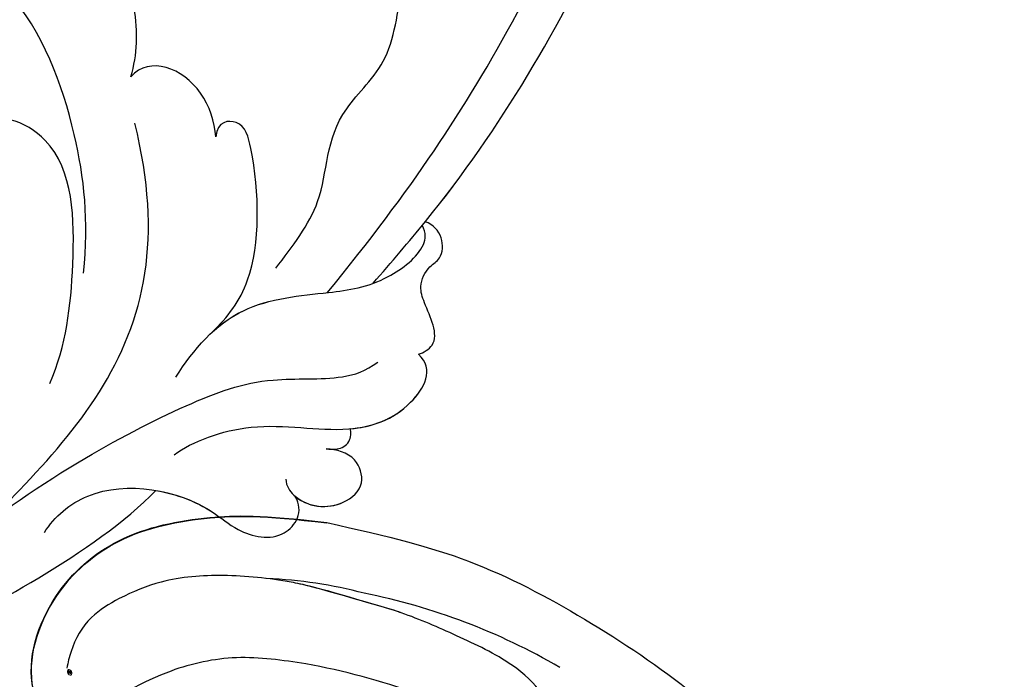
# Model space of a CAD drawing. Units: millimetres. Extents: x 1218 to 8778, y 1254 to 3036.
# Drawn here: x 2948 to 3008, y 2037 to 2077 of the extents above; entities that cross this region are included whole.
import ezdxf

# ---------------------------------------------------------------- set-up
doc = ezdxf.new("R2010")
doc.units = ezdxf.units.MM
doc.linetypes.add('HIDDEN', pattern=[9.525, 6.35, -3.175])
doc.layers.add('A-04.尺寸標註', color=4, linetype='Continuous')
doc.layers.add('H-08.木作(細線)', color=8, linetype='Continuous')
doc.layers.add('HK detail1', color=8, linetype='Continuous', lineweight=13)
doc.styles.get("Standard").update_dxf_attribs({"font": 'arial.ttf'})
doc.styles.add('新細明體', font='PMingLiU.ttf')
doc.dimstyles.new('6', dxfattribs={"dimtxt": 15, "dimasz": 4.5, "dimexe": 3, "dimexo": 3, "dimgap": 1.8, "dimtad": 2, "dimdec": 0, "dimtxsty": '新細明體', "dimblk": 'ARCHTICK', "dimcen": 5, "dimclrd": 8, "dimclre": 8, "dimclrt": 4, "dimadec": 0, "dimazin": 0, "dimtfac": 1, "dimtdec": 0, "dimtix": 1, "dimtmove": 2, "dimatfit": 3, "dimldrblk": 'OPEN90', "dimfxl": 1.25, "dimlwd": 9, "dimlwe": 9, "dimarcsym": 0})

# ---------------------------------------------------------------- blocks, each defined once
blk = doc.blocks.new('SE-21060L-d')
at = {"layer": 'H-08.木作(細線)'}
for points, knots in [([(-27.484, -36.393), (-27.291, -34.749), (-26.856, -31.031), (-23.382, -28.123), (-23.811, -22.438), (-18.126, -15.874), (-19.343, -10.739), (-12.001, -3.149), (-14.153, 4.371), (-10.64, 11.597), (-11.059, 16.576), (-13.097, 18.783), (-13.806, 18.616), (-14.142, 18.357)], [0, 0, 0, 0, 4.943985, 11.180402, 14.344251, 17.847762, 28.457501, 31.479911, 47.691895, 53.240659, 58.533189, 59.460612, 60.473406, 60.473406, 60.473406, 60.473406]), ([(-27.484, -36.393), (-27.291, -34.749), (-26.856, -31.031), (-23.382, -28.123), (-23.811, -22.438), (-18.126, -15.874), (-19.343, -10.739), (-12.001, -3.149), (-14.153, 4.371), (-10.64, 11.597), (-11.059, 16.576), (-13.097, 18.783), (-13.806, 18.616), (-14.142, 18.357)], [0, 0, 0, 0, 4.943985, 11.180402, 14.344251, 17.847762, 28.457501, 31.479911, 47.691895, 53.240659, 58.533189, 59.460612, 60.473406, 60.473406, 60.473406, 60.473406]), ([(-32.32, -32.92), (-32.208, -31.214), (-31.638, -22.332), (-28.552, -10.3), (-24.188, 0.544), (-22.042, 4.324)], [0, 0, 0, 0, 4.859935, 26.961465, 38.806181, 38.806181, 38.806181, 38.806181]), ([(-32.32, -32.92), (-32.208, -31.214), (-31.638, -22.332), (-28.552, -10.3), (-24.188, 0.544), (-22.042, 4.324)], [0, 0, 0, 0, 4.859935, 26.961465, 38.806181, 38.806181, 38.806181, 38.806181]), ([(-31.956, -28.072), (-31.954, -28.058), (-31.255, -20.838), (-28.552, -10.3), (-24.188, 0.544), (-22.042, 4.324)], [4.815506, 4.815506, 4.815506, 4.815506, 4.859935, 26.961465, 38.806181, 38.806181, 38.806181, 38.806181]), ([(-30.753, -35.246), (-29.965, -27.13), (-28.236, -17.835), (-23.752, -4.763), (-20.93, 1.157)], [0, 0, 0, 0, 22.331647, 38.694466, 38.694466, 38.694466, 38.694466]), ([(-37.281, -34.056), (-37.434, -33.76), (-37.782, -32.448), (-35.761, -31.823), (-34.339, -31.067), (-33.962, -29.936), (-34.349, -28.562), (-32.873, -27.564), (-31.953, -28.074)], [0, 0, 0, 0, 1.024086, 3.587434, 4.598248, 5.924238, 6.769694, 9.067045, 9.067045, 9.067045, 9.067045]), ([(-37.281, -34.056), (-37.434, -33.76), (-37.782, -32.448), (-35.761, -31.823), (-34.339, -31.067), (-33.962, -29.936), (-34.349, -28.562), (-32.873, -27.564), (-31.953, -28.074)], [0, 0, 0, 0, 1.024086, 3.587434, 4.598248, 5.924238, 6.769694, 9.067045, 9.067045, 9.067045, 9.067045]), ([(-37.281, -34.056), (-37.434, -33.76), (-37.782, -32.448), (-35.761, -31.823), (-34.339, -31.067), (-33.962, -29.936), (-34.349, -28.562), (-32.873, -27.564), (-31.953, -28.074)], [0, 0, 0, 0, 1.024086, 3.587434, 4.598248, 5.924238, 6.769694, 9.067045, 9.067045, 9.067045, 9.067045]), ([(-13.128, -34.294), (-12.478, -33.038), (-9.184, -29.673), (-2.357, -27.179), (1.663, -31.7), (0.835, -33.533), (-1.697, -35.038), (-4.365, -33.114)], [0, 0, 0, 0, 4.157663, 14.278689, 17.440616, 19.0091, 24.389968, 24.389968, 24.389968, 24.389968]), ([(-13.128, -34.294), (-12.478, -33.038), (-9.184, -29.673), (-2.357, -27.179), (1.369, -31.37), (1.366, -32.133), (1.351, -32.23)], [0, 0, 0, 0, 4.157663, 14.278689, 17.440616, 17.92225, 17.92225, 17.92225, 17.92225]), ([(-27.81, -45.333), (-27.377, -43.363), (-27.153, -39.507), (-30.609, -35.487), (-32.735, -32.724), (-33.212, -29.414), (-32.493, -28.509), (-31.973, -28.336)], [0, 0, 0, 0, 5.741005, 11.068533, 14.920761, 17.584013, 18.726015, 18.726015, 18.726015, 18.726015]), ([(-27.465, -41.838), (-27.505, -41.064), (-27.945, -38.586), (-30.609, -35.487), (-32.735, -32.724), (-33.212, -29.414), (-32.493, -28.509), (-31.973, -28.336)], [3.418683, 3.418683, 3.418683, 3.418683, 5.741005, 11.068533, 14.920761, 17.584013, 18.726015, 18.726015, 18.726015, 18.726015]), ([(-27.465, -41.838), (-27.503, -40.546), (-27.116, -37.311), (-23.019, -33.253), (-19.727, -31.284), (-18.73, -32.54), (-19.332, -33.269)], [0, 0, 0, 0, 4.392879, 11.770102, 13.665208, 15.116631, 15.116631, 15.116631, 15.116631]), ([(-27.465, -41.838), (-27.503, -40.546), (-27.116, -37.311), (-23.019, -33.253), (-19.727, -31.284), (-18.73, -32.54), (-19.332, -33.269)], [0, 0, 0, 0, 4.392879, 11.770102, 13.665208, 15.116631, 15.116631, 15.116631, 15.116631]), ([(-19.332, -33.269), (-18.653, -32.68), (-15.982, -31.279), (-13.035, -32.57), (-13.128, -34.294)], [0, 0, 0, 0, 2.361062, 7.041516, 7.041516, 7.041516, 7.041516]), ([(-19.332, -33.269), (-18.653, -32.68), (-15.982, -31.279), (-13.035, -32.57), (-13.128, -34.294)], [0, 0, 0, 0, 2.361062, 7.041516, 7.041516, 7.041516, 7.041516]), ([(-31.028, -48.735), (-31.233, -47.414), (-32.976, -43.64), (-37.42, -40.901), (-39.447, -37.121), (-38.651, -33.982), (-37.281, -34.056)], [0, 0, 0, 0, 5.066936, 10.884449, 15.018245, 18.060026, 18.060026, 18.060026, 18.060026]), ([(-31.028, -48.735), (-31.233, -47.414), (-32.976, -43.64), (-37.42, -40.901), (-39.447, -37.121), (-38.651, -33.982), (-37.281, -34.056)], [0, 0, 0, 0, 5.066936, 10.884449, 15.018245, 18.060026, 18.060026, 18.060026, 18.060026]), ([(-37.494, -40.165), (-38.353, -39.161), (-39.438, -37.086), (-38.651, -33.982), (-37.281, -34.056)], [10.965531, 10.965531, 10.965531, 10.965531, 15.018245, 18.060026, 18.060026, 18.060026, 18.060026]), ([(-25.77, -61.984), (-25.776, -59.514), (-27.005, -53.254), (-29.384, -45.974), (-31.469, -41.569), (-34.808, -38.767), (-35.746, -37.015), (-35.856, -36.115)], [0, 0, 0, 0, 6.695967, 12.575578, 17.942702, 21.938448, 24.188327, 24.188327, 24.188327, 24.188327]), ([(-24.908, -69.339), (-25.711, -64.924), (-26.201, -55.514), (-25.013, -44.152), (-18.351, -38.022), (-15.266, -36.115)], [17.795118, 17.795118, 17.795118, 17.795118, 30.514, 47.00485, 54.952768, 54.952768, 54.952768, 54.952768]), ([(-19.417, -44.759), (-17.42, -42.256), (-13.002, -38.651), (-5.519, -35.204), (-0.117, -36.026), (1.434, -36.908)], [0, 0, 0, 0, 7.789793, 17.060001, 22.960869, 22.960869, 22.960869, 22.960869]), ([(-37.316, -42.048), (-37.482, -41.908), (-37.911, -41.531), (-38.128, -40.835), (-37.726, -40.233), (-37.477, -40.16)], [0, 0, 0, 0, 0.624305, 1.497551, 2.239547, 2.239547, 2.239547, 2.239547]), ([(-37.316, -42.048), (-37.482, -41.908), (-37.911, -41.531), (-38.128, -40.835), (-37.726, -40.233), (-37.477, -40.16)], [0, 0, 0, 0, 0.624305, 1.497551, 2.239547, 2.239547, 2.239547, 2.239547]), ([(-37.316, -42.048), (-37.482, -41.908), (-37.911, -41.531), (-38.128, -40.835), (-37.726, -40.233), (-37.477, -40.16)], [0, 0, 0, 0, 0.624305, 1.497551, 2.239547, 2.239547, 2.239547, 2.239547]), ([(-22.652, -50.926), (-21.736, -48.6), (-18.871, -44.873), (-13.9, -40.021), (-10.461, -40.848), (-9.759, -41.251)], [0, 0, 0, 0, 7.325398, 14.841542, 17.351911, 17.351911, 17.351911, 17.351911]), ([(-22.652, -50.926), (-21.736, -48.6), (-18.871, -44.873), (-13.9, -40.021), (-10.461, -40.848), (-9.759, -41.251)], [0, 0, 0, 0, 7.325398, 14.841542, 17.351911, 17.351911, 17.351911, 17.351911]), ([(-36.868, -45.054), (-37.182, -45.339), (-38.658, -45.627), (-40.477, -44.187), (-40.597, -41.909), (-38.826, -41.011), (-37.799, -41.622), (-37.316, -42.048)], [0, 0, 0, 0, 0.938052, 3.86388, 5.473824, 6.89424, 8.748072, 8.748072, 8.748072, 8.748072]), ([(-38.005, -45.397), (-39.039, -45.324), (-40.479, -44.146), (-40.597, -41.909), (-38.826, -41.011), (-37.799, -41.622), (-37.316, -42.048)], [1.044096, 1.044096, 1.044096, 1.044096, 3.86388, 5.473824, 6.89424, 8.748072, 8.748072, 8.748072, 8.748072]), ([(-38.005, -45.397), (-39.039, -45.324), (-40.479, -44.146), (-40.597, -41.909), (-38.826, -41.011), (-37.799, -41.622), (-37.316, -42.048)], [1.044096, 1.044096, 1.044096, 1.044096, 3.86388, 5.473824, 6.89424, 8.748072, 8.748072, 8.748072, 8.748072]), ([(-28.74, -57.593), (-28.495, -56.465), (-28.814, -52.689), (-33.419, -49.588), (-37.179, -49.388), (-39.601, -47.875), (-39.044, -45.674), (-38.004, -45.396)], [0, 0, 0, 0, 3.537992, 11.089801, 13.095328, 15.925593, 18.276738, 18.276738, 18.276738, 18.276738]), ([(-31.752, -51.049), (-32.79, -50.326), (-34.633, -49.523), (-37.179, -49.388), (-39.601, -47.875), (-39.044, -45.674), (-38.004, -45.396)], [7.537458, 7.537458, 7.537458, 7.537458, 11.089801, 13.095328, 15.925593, 18.276738, 18.276738, 18.276738, 18.276738]), ([(-31.752, -51.049), (-32.79, -50.326), (-34.633, -49.523), (-37.179, -49.388), (-39.601, -47.875), (-39.044, -45.674), (-38.004, -45.396)], [7.537458, 7.537458, 7.537458, 7.537458, 11.089801, 13.095328, 15.925593, 18.276738, 18.276738, 18.276738, 18.276738]), ([(-26.571, -71.278), (-27.023, -70.114), (-28.435, -66.336), (-30.555, -60.02), (-31.779, -53.684), (-31.752, -51.049)], [28.467281, 28.467281, 28.467281, 28.467281, 32.2592, 40.743196, 49.367624, 49.367624, 49.367624, 49.367624]), ([(-26.571, -71.278), (-27.023, -70.114), (-28.435, -66.336), (-30.555, -60.02), (-31.779, -53.684), (-31.752, -51.049)], [28.467281, 28.467281, 28.467281, 28.467281, 32.2592, 40.743196, 49.367624, 49.367624, 49.367624, 49.367624]), ([(-26.571, -71.278), (-27.023, -70.114), (-28.435, -66.336), (-30.555, -60.02), (-31.779, -53.684), (-31.752, -51.049)], [28.467281, 28.467281, 28.467281, 28.467281, 32.2592, 40.743196, 49.367624, 49.367624, 49.367624, 49.367624])]:
    blk.add_open_spline(points, degree=3, knots=knots, dxfattribs=at)
blk.add_open_spline([(-31.981, -28.338), (-31.978, -28.337), (-31.976, -28.336), (-31.973, -28.336)], degree=3, dxfattribs=at)
blk = doc.blocks.new('logo')
at = {"layer": 'HK detail1'}
h = blk.add_hatch(color=256, dxfattribs=at)
edge = h.paths.add_edge_path()
edge.add_ellipse((0.18, 0.6), major_axis=(0.323, 0.566), ratio=0.659111, start_angle=263.8576, end_angle=429.825)
edge.add_arc((0.02, 1.39), 0.399, 258.9967, 261.058)
edge.add_ellipse((0.18, 0.6), major_axis=(0.314, 0.551), ratio=0.659838, start_angle=263.243, end_angle=428.5195, ccw=False)
edge.add_arc((0.51, 0.37), 0.0433, 263.9962, 282.4455)
edge = h.paths.add_edge_path()
edge.add_ellipse((0.18, 0.6), major_axis=(0.314, 0.551), ratio=0.659838, start_angle=70.2744, end_angle=262.8394, ccw=False)
edge.add_arc((0.03, 1.2), 0.237, 245.2323, 248.2557, ccw=False)
edge.add_ellipse((0.18, 0.6), major_axis=(0.323, 0.566), ratio=0.659111, start_angle=71.1999, end_angle=263.5875)
edge.add_arc((0.5, 0.37), 0.0389, 266.4658, 288.3928, ccw=False)
edge = h.paths.add_edge_path(flags=17)
edge.add_line((0.2, 1.02), (0.2, 1.03))
edge.add_arc((0.02, 1.39), 0.399, 261.058, 296.4699, ccw=False)
edge.add_ellipse((0.18, 0.6), major_axis=(0.314, 0.551), ratio=0.659838, start_angle=68.5195, end_angle=70.2744)
edge.add_arc((0.03, 1.2), 0.237, 248.2557, 287.7329)
edge.add_arc((0.18, 0.84), 0.155, 119.2735, 139.7006)
edge.add_arc((0.45, 0.59), 0.526, 137.2638, 146.3296)
edge.add_arc((0.7, 0.49), 0.794, 150.4954, 153.1332)
edge.add_arc((0.17, 0.07), 0.799, 100.8186, 103.2077, ccw=False)
edge.add_arc((0.3, 0.68), 0.325, 138.9231, 148.8948, ccw=False)
edge.add_arc((0.62, 0.39), 0.758, 124.4657, 138.4002, ccw=False)
edge = h.paths.add_edge_path()
edge.add_arc((0.03, 1.2), 0.237, 233.3596, 245.2323)
edge.add_ellipse((0.18, 0.6), major_axis=(0.323, 0.566), ratio=0.659111, start_angle=69.825, end_angle=71.1999, ccw=False)
edge.add_arc((0.02, 1.39), 0.399, 251.1923, 258.9967, ccw=False)
h.paths.add_polyline_path([(-0.05, 0.82, -0.021859), (-0.02, 0.83, -0.004955), (-0.01, 0.85, 0.012967), (-0.05, 0.83, 0.223317), (-0.2, 0.65, 0.425243), (-0.17, 0.61, 0.393247), (-0.02, 0.74, -0.084558), (0.02, 0.84, 0.019194), (-0.02, 0.83, 0.004726), (-0.02, 0.82, 0.021148), (-0.04, 0.73, -0.080721), (-0.07, 0.66, -0.104113), (-0.11, 0.63, -0.094873), (-0.16, 0.62, -0.207877), (-0.18, 0.64, -0.223034), (-0.18, 0.67, -0.16869)], flags=17)
h.paths.add_polyline_path([(0.36, 0.97, 0.088592), (0.28, 0.95, 0.140724), (0.2, 0.82, -0.012272), (0.2, 0.81, -0.041532), (0.22, 0.8, 0.005558), (0.22, 0.82, -0.187874)], flags=17)
h.paths.add_polyline_path([(0.19, 0.73, 0.011592), (0.2, 0.77, 0.056884), (0.19, 0.79, -0.271208), (0.1, 0.71, -0.679677), (0.04, 0.82, -0.290071), (0.16, 0.82, -0.103922), (0.19, 0.79, 0.053349), (0.2, 0.81, -0.004508), (0.2, 0.82, 0.220604), (0.1, 0.86, -0.015501), (0.05, 0.85, 0.008768), (0.03, 0.85, 0.029539), (0.02, 0.84, 1.009367)], flags=17)
h.paths.add_polyline_path([(0.22, 0.8, -0.008928), (0.2, 0.77, -0.347678), (0.17, 0.63, 0.00727), (0.06, 0.58, -0.035606), (0.06, 0.58, 0.01139), (0.07, 0.57, 0.012101), (0.15, 0.61, 0.461639)], flags=17)
h.paths.add_polyline_path([(0.11, 0.67, 0.433181), (0.03, 0.63, 0.04486), (0.03, 0.62, -0.026783), (0.04, 0.62, -0.142026), (0.05, 0.64, -0.307429), (0.09, 0.66, -0.953401), (0.07, 0.62, 0.069613), (0.04, 0.62, 0.042891), (0.04, 0.62, -0.067719), (0.07, 0.61, 0.893379)], flags=17)
h.paths.add_polyline_path([(0.02, 0.61, -0.009243), (0.03, 0.61, -0.026651), (0.03, 0.62, 0.013684), (0.02, 0.62, 0.174326), (0, 0.61, 0.391287), (0.01, 0.57, 0.210555), (0.04, 0.56), (0.04, 0.56, 0.001326), (0.05, 0.57, -0.005065), (0.05, 0.57, -0.027528), (0.04, 0.57, -0.195292), (0.02, 0.58, -0.659298)], flags=17)
h.paths.add_polyline_path([(0.04, 0.62, 0.023127), (0.03, 0.61, 0.184672), (0.04, 0.57, 0.098355), (0.06, 0.58, -0.009788), (0.05, 0.58, -0.240413)], flags=17)
h.paths.add_polyline_path([(0.07, 0.57, -0.002039), (0.05, 0.57, 0.07599), (0.1, 0.55, 0.108431), (0.23, 0.55, -0.004552), (0.23, 0.56, -0.028332), (0.17, 0.55, -0.123708)], flags=17)
h.paths.add_polyline_path([(0.4, 0.74, -0.55173), (0.42, 0.69, -0.18979), (0.3, 0.57, -0.013881), (0.27, 0.56, 0.011039), (0.27, 0.56, 0.022162), (0.29, 0.56, -0.010966), (0.31, 0.57, -0.001761), (0.35, 0.58, 0.034744), (0.38, 0.6, 0.086103), (0.43, 0.67, 0.506659), (0.4, 0.76, 0.355205), (0.25, 0.67, 0.093422), (0.23, 0.56, 0.017263), (0.27, 0.56, -0.31391)], flags=17)
h.paths.add_polyline_path([(0.26, 0.55, -0.009702), (0.27, 0.55, -0.004936), (0.27, 0.56, -0.035369), (0.24, 0.55, -0.002587), (0.23, 0.55, 0.014405), (0.24, 0.53, -0.020509)], flags=17)
h.paths.add_polyline_path([(0.27, 0.55, -0.007857), (0.27, 0.55, 0.009702), (0.26, 0.55, 0.020509), (0.24, 0.53, 0.000681), (0.24, 0.53, -0.002588), (0.24, 0.53, -0.013713), (0.25, 0.53, -0.01198)], flags=17)
h.paths.add_polyline_path([(0.28, 0.52, -0.036579), (0.27, 0.55, 0.01198), (0.25, 0.53, 0.013411), (0.24, 0.53, 0.001089), (0.24, 0.53, 0.015933), (0.24, 0.43, -0.190203), (0.19, 0.3, -0.266161), (0.12, 0.27, -0.207317), (0.18, 0.48, -0.064593), (0.24, 0.53, -0.001017), (0.24, 0.53, -0.000681), (0.24, 0.53, 0.152538), (0.11, 0.38, 0.230241), (0.11, 0.24, 0.234095), (0.21, 0.27, 0.172717), (0.27, 0.37, 0.028132), (0.28, 0.44, -0.014352), (0.28, 0.46, 0.062016), (0.31, 0.45, 0.349487), (0.46, 0.53, 0.392407), (0.44, 0.61, 0.130108), (0.38, 0.6, 0.001865), (0.35, 0.58, -0.054721), (0.29, 0.56, 0.014593), (0.27, 0.55, 0.007857), (0.27, 0.55, -0.01108), (0.3, 0.56, -0.100678), (0.41, 0.59, -0.349203), (0.43, 0.57, -0.402437), (0.32, 0.46, -0.009974), (0.32, 0.47, 0.613372), (0.29, 0.51, 0.175713), (0.28, 0.5, -0.002484), (0.28, 0.49, -0.463644), (0.3, 0.49, -0.513768), (0.3, 0.47, -0.075052), (0.28, 0.48, 0.007944)], flags=17)
h.paths.add_polyline_path([(0.31, 0.45, -0.062016), (0.28, 0.46, -0.007786), (0.28, 0.44, 0.027572), (0.28, 0.41, 0.0582), (0.28, 0.4, 0.26466), (0.38, 0.29, 0.315327), (0.49, 0.33, -0.025867), (0.49, 0.33, -0.380363), (0.35, 0.33, -0.153954), (0.31, 0.4, -0.090831)], flags=17)
h.paths.add_polyline_path([(0.46, 0.37, 0.336432), (0.49, 0.33, 0.025867), (0.49, 0.33, 0.026394), (0.5, 0.33, -0.025927), (0.49, 0.33, -0.173285), (0.47, 0.35, -0.685315), (0.49, 0.38, -0.491027), (0.5, 0.35, -0.040547), (0.49, 0.33, 0.025927), (0.5, 0.33, 0.139653), (0.51, 0.36, 1.004843)], flags=17)
h.paths.add_polyline_path([(0.41, 1, 0.143839), (0.35, 1, 0.069213), (0.28, 0.95, -0.088592), (0.36, 0.97, 0.404636)], flags=17)
h.paths.add_polyline_path([(0.27, 0.95, -0.01627), (0.28, 0.95, -0.069213), (0.35, 1, 0.037626), (0.22, 0.93, -0.082213), (0.04, 0.85, 0.004306), (0.02, 0.85, 0.008989), (0.02, 0.84, -0.006474), (0.03, 0.85, -0.136946), (0.1, 0.86, 0.054668)], flags=17)
for points in [[(0.02, 0.84, 0.019194), (-0.02, 0.83, 0.004726), (-0.02, 0.82, -0.044587), (-0.04, 0.73, -0.07623), (-0.08, 0.67, -0.235864), (-0.16, 0.62, -0.450297), (-0.18, 0.67, -0.16869), (-0.05, 0.82, -0.021859), (-0.02, 0.83, -0.004955), (-0.01, 0.85, 0.012967), (-0.05, 0.83, 0.223317), (-0.2, 0.65, 0.425243), (-0.17, 0.61, 0.393247), (-0.02, 0.74, -0.084558)], [(-0.16, 0.62, -0.206522), (-0.18, 0.64, 0.207877), (-0.16, 0.62, 0.024305), (-0.15, 0.62, -0.043373)], [(0.27, 0.56, -0.011039), (0.27, 0.56, -0.017263), (0.23, 0.56, 0.004552), (0.23, 0.55, 0.002587), (0.24, 0.55, 0.035369)]]:
    blk.add_hatch(color=256, dxfattribs=at).paths.add_polyline_path(points)
h = blk.add_hatch(color=256, dxfattribs=at)
edge = h.paths.add_edge_path()
edge.add_ellipse((0.18, 0.6), major_axis=(0.314, 0.551), ratio=0.659838, start_angle=68.5195, end_angle=70.2744, ccw=False)
edge.add_arc((0.02, 1.39), 0.399, 258.9967, 261.058, ccw=False)
edge.add_ellipse((0.18, 0.6), major_axis=(0.323, 0.566), ratio=0.659111, start_angle=69.825, end_angle=71.1999)
edge.add_arc((0.03, 1.2), 0.237, 245.2323, 248.2557)
h = blk.add_hatch(color=256, dxfattribs=at)
h.paths.add_polyline_path([(0.22, 0.8, 0.041532), (0.2, 0.81, 0.012272), (0.2, 0.82, 0.004508), (0.2, 0.81, -0.053349), (0.19, 0.79, -0.056884), (0.2, 0.77, 0.008928)])
h.paths.add_polyline_path([(0.02, 0.84, -0.008989), (0.02, 0.85, 0.010425), (-0.01, 0.85, 0.004955), (-0.02, 0.83, -0.019194)])
h.paths.add_polyline_path([(0.1, 0.86, 0.136946), (0.03, 0.85, -0.008768), (0.05, 0.85, 0.015501)])
h.paths.add_polyline_path([(0.04, 0.62, 0.026783), (0.03, 0.62, 0.026651), (0.03, 0.61, -0.023127), (0.04, 0.62, -0.042891)])
h.paths.add_polyline_path([(0.07, 0.57, -0.01139), (0.06, 0.58, -0.098355), (0.04, 0.57, 0.027528), (0.05, 0.57, 0.005065), (0.05, 0.57, 0.002039)])
for p, q in [((0.04, 0.56), (0.04, 0.56)), ((0.2, 1.03), (0.2, 1.02))]:
    blk.add_line(p, q, dxfattribs=at)
at = {"layer": 'HK detail1', "lineweight": 0}
for p, q in [((0.04, 0.56), (0.04, 0.56)), ((0.2, 1.02), (0.2, 1.03))]:
    blk.add_line(p, q, dxfattribs=at)
at = {"layer": 'HK detail1'}
for points in [[(-0.17, 0.61, -0.425243), (-0.2, 0.65, -0.223317), (-0.05, 0.83, -0.027703), (0.04, 0.85, 0.082213), (0.22, 0.93, -0.037626), (0.35, 1, -0.143839), (0.41, 1, -0.872775)], [(-0.16, 0.62, -0.434531), (-0.18, 0.67, -0.16869), (-0.05, 0.82, 0.909183)], [(0.2, 1.02, 0.060876), (0.06, 0.9, 0.137716), (-0.02, 0.74, -0.393247), (-0.17, 0.61, 79.578459)], [(-0.11, 1.01, 0.200172), (0.2, 1.03, -0.066965)], [(-0.11, 1.01, 0.241802), (0.1, 0.98, 0.575938)], [(-0.05, 0.82, -0.056349), (0.05, 0.85, 0.070229), (0.27, 0.95, 0.769245)], [(-0.02, 0.82, 0.021148), (-0.04, 0.73, 0.658186)], [(0.06, 0.94, 0.039578), (0.01, 0.88, 0.021193), (-0.02, 0.82, 0.700396)], [(0.04, 0.56, -0.210555), (0.01, 0.57, -0.391287), (0, 0.61, -0.174326), (0.02, 0.62, -0.110406), (0.07, 0.62, 0.953401), (0.09, 0.66)], [(0.22, 0.82, -0.026083), (0.19, 0.73, -1.009367), (0.02, 0.84, 0.624773)], [(0.06, 0.58, -0.338614), (0.02, 0.58, -0.659298), (0.02, 0.61, -0.100316), (0.07, 0.61, 0.893379), (0.11, 0.67, 0.433181), (0.03, 0.63, 0.289299), (0.05, 0.57, 0.081086), (0.1, 0.55, -0.684784)], [(0.02, 0.84, -0.416943), (0.2, 0.81, 0.828532)], [(0.2, 0.81, -0.329321), (0.1, 0.71, -0.679677), (0.04, 0.82, 0.415871)], [(0.04, 0.82, -0.290071), (0.16, 0.82, -0.539799), (0.17, 0.63, 0.00727), (0.06, 0.58, -1.51475)], [(0.09, 0.66, 0.307429), (0.05, 0.64, 0.446432), (0.05, 0.58, 0.145269), (0.17, 0.55, -0.214979)], [(0.15, 0.61, -0.015466), (0.04, 0.56, 0.608014)], [(0.1, 0.98, 0.089367), (0.06, 0.94, 0.028397)], [(0.28, 0.46, -0.035926), (0.27, 0.37, -0.172717), (0.21, 0.27, -0.234095), (0.11, 0.24, -0.230241), (0.11, 0.38, -0.17359), (0.26, 0.55)], [(0.1, 0.55, 0.111049), (0.24, 0.55, 0.147976), (0.38, 0.6, 0.393525)], [(0.24, 0.53, 0.016972), (0.24, 0.43, -0.190203), (0.19, 0.3, -0.266161), (0.12, 0.27, -0.290937), (0.25, 0.53, 0.211969)], [(0.2, 0.81, -0.513007), (0.15, 0.61, -1.702754)], [(0.17, 0.55, 0.059536), (0.3, 0.57, 0.18979), (0.42, 0.69, 0.55173), (0.4, 0.74, 0.38162), (0.28, 0.52, -0.007944), (0.28, 0.48, -0.007944)], [(0.19, 1.02, 0.002733), (0.2, 1.02)], [(0.35, 1, 0.216717), (0.2, 0.81, 0.638327)], [(0.36, 0.97, 0.187874), (0.22, 0.82, 0.783226)], [(0.38, 0.6, 0.086103), (0.43, 0.67, 0.506659), (0.4, 0.76, 0.355205), (0.25, 0.67, 0.113269), (0.24, 0.53, 0.583131)], [(0.25, 0.53, -0.023063), (0.3, 0.56, -0.100678), (0.41, 0.59, -0.349203), (0.43, 0.57, -0.402437), (0.32, 0.46, -0.247136)], [(0.26, 0.55, -0.035274), (0.31, 0.57, -0.003626), (0.38, 0.6, 0.389489)], [(0.27, 0.95, -0.105013), (0.36, 0.97, 0.404636), (0.41, 1, 1.743742)], [(0.38, 0.6, -0.130108), (0.44, 0.61, -0.392407), (0.46, 0.53, -0.420619), (0.28, 0.46, -0.420619)], [(0.28, 0.5, -0.175713), (0.29, 0.51, -0.613372), (0.32, 0.47)], [(0.3, 0.47, 0.513768), (0.3, 0.49, 0.463644), (0.28, 0.49, 0.463644)], [(0.3, 0.47, -0.075052), (0.28, 0.48)], [(0.31, 0.45, 0.090831), (0.31, 0.4, 0.169704), (0.36, 0.32)], [(0.32, 0.47, 0.009974), (0.32, 0.46, 0.009974)], [(0.51, 0.36, -0.166662), (0.49, 0.33, -0.70739)]]:
    blk.add_lwpolyline(points, format="xyb", dxfattribs=at)
at = {"layer": 'HK detail1', "lineweight": 0}
for centre, radius, start, end in [((0.07, 0.58), 0.28, 114.7362, 165.0904), ((-0.16, 0.65), 0.0374, 171.8348, 263.9838), ((0.09, 0.56), 0.292, 119.8523, 158.1526), ((-0.15, 0.65), 0.0336, 149.7688, 246.7364), ((-0.16, 0.76), 0.146, 267.5844, 353.4527), ((-0.17, 0.73), 0.111, 272.2715, 325.3573), ((0.02, 1.39), 0.399, 251.1923, 296.4699), ((-0.26, 0.8), 0.225, 324.2142, 341.6511), ((0.17, 0.07), 0.799, 103.2077, 106.1792), ((0.14, 0.4), 0.462, 110.1482, 115.1572), ((-0.51, 0.9), 0.5, 339.9296, 350.1414), ((0.7, 0.49), 0.794, 153.1332, 154.2687), ((0.7, 0.49), 0.794, 153.1332, 154.2687), ((0.14, 0.4), 0.462, 105.7498, 110.1482), ((0.14, 0.4), 0.462, 105.7498, 110.1482), ((0.3, 0.68), 0.325, 150.9548, 170.2881), ((0.7, 0.49), 0.794, 154.2687, 155.3518), ((0.7, 0.49), 0.794, 150.4954, 153.1332), ((0.17, 0.07), 0.799, 100.8186, 103.2077), ((0.17, 0.07), 0.799, 100.8186, 103.2077), ((0.02, 0.59), 0.027, 151.6425, 237.1215), ((0.1, 0.78), 0.101, 147.8295, 328.8978), ((0.03, 0.58), 0.0386, 98.6046, 138.1597), ((0.45, 0.59), 0.526, 137.2638, 146.3296), ((0.03, 0.6), 0.0177, 105.7526, 239.3398), ((0.03, 0.61), 0.0459, 234.5859, 282.1467), ((0.3, 0.68), 0.325, 138.9231, 148.8948), ((0.1, 0.73), 0.131, 121.8036, 128.5716), ((0.17, 0.07), 0.799, 99.8317, 100.8186), ((0.3, 0.68), 0.325, 148.8948, 150.9548), ((0.14, 0.4), 0.462, 104.2662, 105.7498), ((0.3, 0.68), 0.325, 148.8948, 150.9548), ((0.05, 0.51), 0.117, 102.4178, 105.5537), ((0.05, 0.49), 0.123, 101.6186, 103.7368), ((0.04, 0.61), 0.0383, 230.8646, 275.0659), ((0.1, 0.73), 0.131, 90.6121, 121.8036), ((0.14, 0.4), 0.462, 102.2567, 104.2662), ((0.09, 0.78), 0.0664, 143.3048, 280.117), ((0.09, 0.61), 0.0622, 70.679, 164.3644), ((0.09, 0.62), 0.064, 167.0919, 177.3661), ((0.05, 0.51), 0.117, 96.281, 102.4178), ((0.05, 0.49), 0.123, 96.3193, 101.6186), ((0.05, 0.51), 0.117, 96.281, 102.4178), ((0.09, 0.62), 0.064, 177.3661, 183.4727), ((0.05, 0.49), 0.123, 96.3193, 101.6186), ((0.09, 0.62), 0.064, 177.3661, 183.4727), ((0.09, 0.62), 0.064, 183.4727, 225.325), ((-0.1, 1.46), 0.618, 283.2744, 302.0739), ((0.1, 0.73), 0.11, 60.1861, 124.8898), ((0.08, 0.61), 0.0419, 133.7672, 166.1009), ((0.05, 0.51), 0.117, 80.3525, 96.281), ((0.08, 0.61), 0.0419, 166.1009, 175.9249), ((0.05, 0.49), 0.123, 80.8228, 96.3193), ((0.08, 0.61), 0.0419, 175.9249, 229.9973), ((0.08, 0.61), 0.0419, 166.1009, 175.9249), ((0.04, 0.61), 0.0383, 275.0659, 297.535), ((-0.68, 2.39), 1.97, 291.5203, 291.8241), ((0.09, 0.62), 0.064, 225.325, 231.6324), ((-0.19, 1.69), 0.875, 285.3109, 288.8633), ((0.08, 0.63), 0.0367, 83.4964, 151.8522), ((0.16, 0.76), 0.211, 238.695, 240.9381), ((-0.68, 2.39), 1.97, 291.8241, 292.2914), ((0.13, 0.7), 0.155, 239.2194, 256.6015), ((0.13, 0.7), 0.155, 238.0585, 239.2194), ((0.62, 0.39), 0.758, 124.4657, 138.4002), ((0.18, 0.84), 0.155, 119.2735, 139.7006), ((1.92, -2.98), 4.02, 115.8994, 117.5656), ((0.04, 0.61), 0.0383, 297.535, 305.6919), ((0.16, 0.76), 0.211, 240.9381, 243.5484), ((0.09, 0.65), 0.0353, 243.9263, 51.0341), ((0.08, 0.64), 0.0217, 251.3968, 65.9306), ((-0.68, 2.39), 1.97, 292.2914, 295.0645), ((0.16, 0.76), 0.211, 243.5484, 271.7569), ((0.26, 0.31), 0.166, 155.203, 207.0666), ((-0.19, 1.69), 0.875, 288.8633, 301.3798), ((0.1, 0.73), 0.131, 40.8505, 90.6121), ((0.08, 0.83), 0.116, 281.7653, 342.4614), ((0.16, 0.86), 0.321, 258.87, 283.6239), ((0.41, 0.25), 0.329, 122.0966, 156.7882), ((0.39, 0.3), 0.273, 124.9761, 186.879), ((0.1, 0.73), 0.13, 292.5765, 31.6961), ((0.1, 0.72), 0.114, 36.3079, 60.04), ((0.1, 0.72), 0.114, 306.5995, 23.2852), ((0.14, 1.13), 0.581, 272.9888, 279.4802), ((0.08, 0.83), 0.116, 342.4614, 354.6764), ((0.08, 0.83), 0.116, 342.4614, 354.6764), ((0.1, 0.72), 0.114, 23.2852, 36.3079), ((0.1, 0.72), 0.114, 23.2852, 36.3079), ((-0.61, 1.07), 0.874, 336.959, 339.6154), ((0.47, 0.74), 0.286, 131.3266, 163.3678), ((0.47, 0.74), 0.286, 163.3678, 164.401), ((0.1, 0.73), 0.131, 38.0381, 40.8505), ((0.47, 0.74), 0.286, 163.3678, 164.401), ((0.1, 0.73), 0.131, 38.0381, 40.8505), ((0.1, 0.73), 0.13, 31.6961, 41.2089), ((0.1, 0.73), 0.13, 31.6961, 41.2089), ((-0.61, 1.07), 0.874, 339.6154, 341.6615), ((-0.61, 1.07), 0.874, 339.6154, 341.6615), ((0.71, 0.13), 0.935, 112.6486, 121.2678), ((0.49, 0.72), 0.291, 117.4328, 159.9943), ((-0.61, 1.07), 0.874, 341.6615, 342.9354), ((0.14, 1.13), 0.581, 279.4802, 283.4362), ((0.55, 0.57), 0.32, 182.4453, 183.4886), ((0.16, 0.86), 0.321, 283.6239, 284.2167), ((0.55, 0.57), 0.32, 183.4886, 186.7897), ((0.22, 0.81), 0.256, 273.4512, 281.5539), ((0.41, 0.25), 0.329, 117.3968, 122.0966), ((0.4, 0.3), 0.281, 122.374, 125.4474), ((-0.3, 0.45), 0.545, 7.5429, 8.1488), ((0.55, 0.57), 0.32, 186.7897, 186.9458), ((0.38, 0.63), 0.137, 82.2276, 160.4489), ((0.52, 0.03), 0.577, 115.5374, 118.2829), ((0.44, 0.18), 0.406, 114.5532, 116.7766), ((0.38, 0.75), 0.226, 115.8995, 119.6279), ((0.46, 0.56), 0.187, 109.838, 179.5483), ((0.14, 1.13), 0.581, 283.4362, 286.6173), ((0.46, 0.56), 0.187, 179.5483, 182.0782), ((0.22, 0.81), 0.256, 281.5539, 286.6322), ((0.44, 0.18), 0.406, 111.2089, 114.5532), ((0.52, 0.03), 0.577, 112.9982, 115.5374), ((0.46, 0.56), 0.187, 182.0782, 183.2094), ((0.46, 0.56), 0.187, 183.2094, 185.01), ((0.46, 0.56), 0.187, 185.01, 193.3895), ((0.47, 0.74), 0.286, 115.4894, 131.3266), ((0.47, 0.74), 0.286, 115.4894, 131.3266), ((0.38, 0.75), 0.226, 95.6485, 115.8995), ((0.38, 0.75), 0.226, 95.6485, 115.8995), ((0.34, 0.58), 0.136, 244.3758, 335.626), ((-1.08, 0.39), 1.36, 3.6768, 5.4974), ((0.29, 0.48), 0.0241, 86.756, 126.6195), ((-1.08, 0.39), 1.36, 4.2266, 4.7959), ((0.29, 0.48), 0.0148, 48.9877, 148.4858), ((0.32, 0.54), 0.0724, 235.2903, 252.4587), ((0.6, 0.44), 0.32, 175.9493, 185.5558), ((0.34, 0.58), 0.136, 244.3758, 258.5706), ((0.6, 0.44), 0.32, 175.9493, 185.5558), ((0.32, 0.4), 0.038, 179.2922, 192.6156), ((0.42, 0.43), 0.142, 192.9154, 252.2115), ((0.22, 0.81), 0.256, 286.6322, 299.1609), ((0.44, 0.18), 0.406, 108.6958, 111.2089), ((0.3, 0.48), 0.0251, 327.1994, 93.2945), ((0.22, 0.78), 0.227, 292.2367, 335.222), ((0.43, 0.3), 0.29, 94.0374, 117.0335), ((0.29, 0.48), 0.016, 301.3037, 50.0743), ((2.55, -4.36), 5.41, 114.0704, 114.474), ((0.46, 0.43), 0.143, 189.1555, 227.6818), ((0.32, 0.58), 0.111, 267.175, 354.8617), ((0.43, 0.44), 0.113, 165.2767, 167.5624), ((0.42, 0.41), 0.104, 219.3152, 312.3495), ((0.39, 0.9), 0.101, 81.2439, 113.9848), ((0.22, 0.81), 0.256, 299.1609, 307.1205), ((2.55, -4.36), 5.41, 113.6429, 114.0704), ((0.37, 1.01), 0.0392, 258.5502, 346.6702), ((0.21, 0.8), 0.262, 310.2009, 329.8856), ((0.42, 0.5), 0.103, 81.5328, 111.1847), ((0.41, 0.39), 0.106, 252.0283, 322.0343), ((0.38, 0.7), 0.0613, 327.2799, 74.7579), ((0.39, 0.7), 0.0345, 330.444, 85.9913), ((0.41, 0.56), 0.0267, 8.5098, 85.5073), ((0.41, 0.55), 0.0627, 337.3085, 63.01), ((0.49, 0.36), 0.0248, 345.864, 166.4176), ((0.5, 0.37), 0.0389, 177.6916, 252.0699), ((0.49, 0.36), 0.0192, 85.2505, 222.9442), ((0.51, 0.37), 0.0433, 213.0653, 252.3889), ((0.48, 0.36), 0.0263, 331.2506, 75.8597), ((0.43, 0.4), 0.0917, 317.7365, 327.0242), ((0.51, 0.37), 0.0433, 252.3889, 295.424), ((0.5, 0.37), 0.0389, 252.0699, 306.6919)]:
    blk.add_arc(centre, radius, start, end, dxfattribs=at)
at = {"layer": 'HK detail1'}
for major_axis, ratio in [((0.323, 0.566), 0.659111), ((0.314, 0.551), 0.659838)]:
    blk.add_ellipse((0.18, 0.6), major_axis=major_axis, ratio=ratio, dxfattribs=at)
at = {"layer": 'HK detail1', "insert": (-0.18, 0.21), "char_height": 0.0564, "width": 0.7641, "attachment_point": 1}
blk.add_mtext('{\\fVerdana|b0|i1|c0|p34;GOODWARE}', dxfattribs=at)
blk = doc.blocks.new('SE-21052L-d')
at = {"layer": 'H-08.木作(細線)', "ltscale": 0.2}
for centre, radius, start, end in [((72.702, 44.331), 27.823, 47.46337, 59.70009), ((67.332, 35.107), 38.318, 31.87735, 50.87361), ((59.925, 29.137), 42.755, 42.371, 51.7336)]:
    blk.add_arc(centre, radius, start, end, dxfattribs=at)
for points, knots in [([(71.121, 65.22), (70.934, 66.539), (70.585, 69.809), (74.582, 73.757), (80.108, 75.023), (85.16, 73.497), (88.212, 71.942), (91.512, 69.664)], [0.632725, 0.632725, 0.632725, 0.632725, 6.334478, 14.888411, 22.453531, 30.872127, 37.70323, 37.70323, 37.70323, 37.70323]), ([(71.121, 65.22), (70.934, 66.539), (70.585, 69.809), (74.582, 73.757), (80.108, 75.023), (85.16, 73.497), (88.212, 71.942), (91.512, 69.664)], [0.632725, 0.632725, 0.632725, 0.632725, 6.334478, 14.888411, 22.453531, 30.872127, 37.70323, 37.70323, 37.70323, 37.70323]), ([(71.121, 65.194), (70.934, 66.513), (70.585, 69.784), (74.582, 73.731), (80.108, 74.997), (85.16, 73.471), (88.212, 71.916), (91.512, 69.638)], [0.632725, 0.632725, 0.632725, 0.632725, 6.334478, 14.888411, 22.453531, 30.872127, 37.70323, 37.70323, 37.70323, 37.70323]), ([(92.512, 63.188), (89.003, 66.609), (87.414, 67.936), (84.658, 69.794), (81.362, 71.238), (78.517, 71.501), (76.101, 71.374), (74.476, 70.35), (73.736, 69.477), (73.511, 69.211)], [19.115061, 19.115061, 19.115061, 19.115061, 21.17573, 25.307754, 29.077587, 31.793189, 33.832283, 36.220443, 37.267395, 37.267395, 37.267395, 37.267395]), ([(91.512, 64.161), (89.003, 66.609), (87.414, 67.936), (84.658, 69.794), (81.362, 71.238), (78.517, 71.501), (76.101, 71.374), (74.476, 70.35), (73.736, 69.477), (73.511, 69.211)], [19.115061, 19.115061, 19.115061, 19.115061, 21.17573, 25.307754, 29.077587, 31.793189, 33.832283, 36.220443, 37.267395, 37.267395, 37.267395, 37.267395]), ([(91.512, 69.664), (94.53, 67.101), (98.344, 63.665), (102.706, 57.232), (107.199, 48.93), (110.26, 37.959), (111.134, 26.629), (112.187, 16.361), (114.131, 7.968), (117.415, 0.262), (120.435, -4.565), (122.67, -6.439), (122.903, -6.622)], [39.478514, 39.478514, 39.478514, 39.478514, 50.373651, 62.018806, 73.979236, 92.322983, 112.200626, 124.566732, 138.314946, 150.354793, 161.885746, 163.191302, 163.191302, 163.191302, 163.191302]), ([(91.512, 69.664), (94.53, 67.101), (98.344, 63.665), (102.706, 57.232), (107.199, 48.93), (110.26, 37.959), (111.134, 26.629), (112.187, 16.361), (114.131, 7.968), (117.415, 0.262), (120.435, -4.565), (122.67, -6.439), (122.903, -6.622)], [39.478514, 39.478514, 39.478514, 39.478514, 50.373651, 62.018806, 73.979236, 92.322983, 112.200626, 124.566732, 138.314946, 150.354793, 161.885746, 163.191302, 163.191302, 163.191302, 163.191302]), ([(91.512, 69.664), (94.53, 67.101), (98.344, 63.665), (102.706, 57.232), (107.199, 48.93), (110.26, 37.959), (111.134, 26.629), (112.187, 16.361), (114.131, 7.968), (117.415, 0.262), (120.435, -4.565), (122.67, -6.439), (122.903, -6.622)], [39.478514, 39.478514, 39.478514, 39.478514, 50.373651, 62.018806, 73.979236, 92.322983, 112.200626, 124.566732, 138.314946, 150.354793, 161.885746, 163.191302, 163.191302, 163.191302, 163.191302]), ([(86.404, 62.705), (85.269, 63.54), (83.044, 65.177), (78.51, 66.443), (74.529, 66.238), (71.843, 65.556), (71.121, 65.22)], [0, 0, 0, 0, 6.240138, 12.229275, 20.480981, 24.025654, 24.025654, 24.025654, 24.025654]), ([(100.703, 51.723), (100.813, 51.375), (101.03, 50.689), (100.009, 49.776), (98.798, 50.681), (98.044, 52.239), (98.364, 54.488), (97.321, 57.255), (95.304, 59.899), (93.637, 62.017), (92.659, 63.039), (91.512, 64.161)], [0, 0, 0, 0, 1.024915, 2.019755, 3.129104, 4.84567, 7.152713, 9.652128, 13.486107, 17.103706, 17.7306, 17.7306, 17.7306, 17.7306]), ([(100.703, 51.723), (100.813, 51.375), (101.03, 50.689), (100.009, 49.776), (98.798, 50.681), (98.044, 52.239), (98.364, 54.488), (97.321, 57.255), (95.304, 59.899), (93.637, 62.017), (92.659, 63.039), (92.512, 63.188)], [0, 0, 0, 0, 1.024915, 2.019755, 3.129104, 4.84567, 7.152713, 9.652128, 13.486107, 17.103706, 17.7306, 17.7306, 17.7306, 17.7306])]:
    blk.add_open_spline(points, degree=3, knots=knots, dxfattribs=at)
at = {"layer": 'H-08.木作(細線)', "extrusion": (0, 0, -1), "xscale": -0.2764799999999999, "yscale": 0.2764799999999999, "zscale": -0.2764799999999999, "rotation": 333.270336305875}
blk.add_blockref('logo', (-73.579, 68.74), dxfattribs=at)
blk = doc.blocks.new('SE-21109L')
at = {"layer": 'H-08.木作(細線)'}
blk.add_open_spline([(58.792, 14.11), (45.514, 8.353), (29.396, 0.746), (24.732, -1.653), (11.652, -5.395), (5.22, -6.723), (-0.697, -7.366), (-9.615, -6.895), (-14.994, -6.032), (-17.235, -5.527), (-17.741, -5.401)], degree=3, knots=[0, 0, 0, 0, 1, 2, 3, 4, 5, 6, 7, 7.323094, 7.323094, 7.323094, 7.323094], dxfattribs=at)
blk = doc.blocks.new('_ArchTick')
at = {"color": 0, "linetype": 'ByBlock', "const_width": 0.15}
blk.add_lwpolyline([(-0.5, -0.5), (0.5, 0.5)], dxfattribs=at)
blk = doc.blocks.new('*D27')
at = {"layer": 'A-04.尺寸標註', "color": 8, "linetype": 'HIDDEN', "lineweight": 9, "ltscale": 0.6, "transparency": 16777216}
for p, q in [((1765.674, 2112.893), (1765.674, 1458.485)), ((3190.583, 2112.893), (3190.583, 1458.485))]:
    blk.add_line(p, q, dxfattribs=at)
at = {"layer": 'A-04.尺寸標註', "color": 8, "lineweight": 9, "ltscale": 0.6, "transparency": 16777216}
blk.add_line((1765.674, 1461.485), (3190.583, 1461.485), dxfattribs=at)
at = {"layer": 'DEFPOINTS', "color": 0, "ltscale": 0.6, "transparency": 16777216}
for p in [(1765.674, 2115.893), (3190.583, 2115.893), (3190.583, 1461.485)]:
    blk.add_point(p, dxfattribs=at)
at = {"layer": 'A-04.尺寸標註', "color": 8, "lineweight": 9, "ltscale": 0.6, "transparency": 16777216, "xscale": 4.5, "yscale": 4.5, "zscale": 4.5, "rotation": 180}
blk.add_blockref('_ArchTick', (1765.674, 1461.485), dxfattribs=at)
at = {"layer": 'A-04.尺寸標註', "color": 8, "lineweight": 9, "ltscale": 0.6, "transparency": 16777216, "xscale": 4.5, "yscale": 4.5, "zscale": 4.5}
blk.add_blockref('_ArchTick', (3190.583, 1461.485), dxfattribs=at)
at = {"layer": 'A-04.尺寸標註', "color": 4, "ltscale": 0.6, "transparency": 16777216, "insert": (2478.129, 1451.193), "char_height": 15, "attachment_point": 5, "style": '新細明體'}
blk.add_mtext('1425', dxfattribs=at)
blk = doc.blocks.new('_Open90')
at = {"color": 0, "linetype": 'ByBlock', "lineweight": -2}
for p, q in [((-0.5, 0.5), (0, 0)), ((0, 0), (-1, 0)), ((0, 0), (-0.5, -0.5))]:
    blk.add_line(p, q, dxfattribs=at)

msp = doc.modelspace()

# ---------------------------------------------------------------- block references
at = {"xscale": -1, "rotation": 315.4445079953286}
msp.add_blockref('SE-21060L-d', (2969.532, 2107.543, 0), dxfattribs=at)
at = {"rotation": 27.83739458015588}
msp.add_blockref('SE-21052L-d', (2918.271, 1942.613, 0), dxfattribs=at)
at = {"layer": 'H-08.木作(細線)', "xscale": -1, "rotation": 42.28866378762093}
msp.add_blockref('SE-21109L', (3058.747, 2057.622), dxfattribs=at)

# ---------------------------------------------------------------- dimensions: what is measured, and where the dimension line sits
at = {"layer": 'A-04.尺寸標註', "color": 8, "ltscale": 0.6}
dim = msp.add_linear_dim(base=(3190.583, 1461.485), p1=(1765.674, 2115.893), p2=(3190.583, 2115.893), dimstyle='6', dxfattribs=at)
dim.commit()
dim.dimension.update_dxf_attribs({"geometry": '*D27', "text_midpoint": (2478.129, 1451.193)})

doc.saveas('drawing.dxf')
